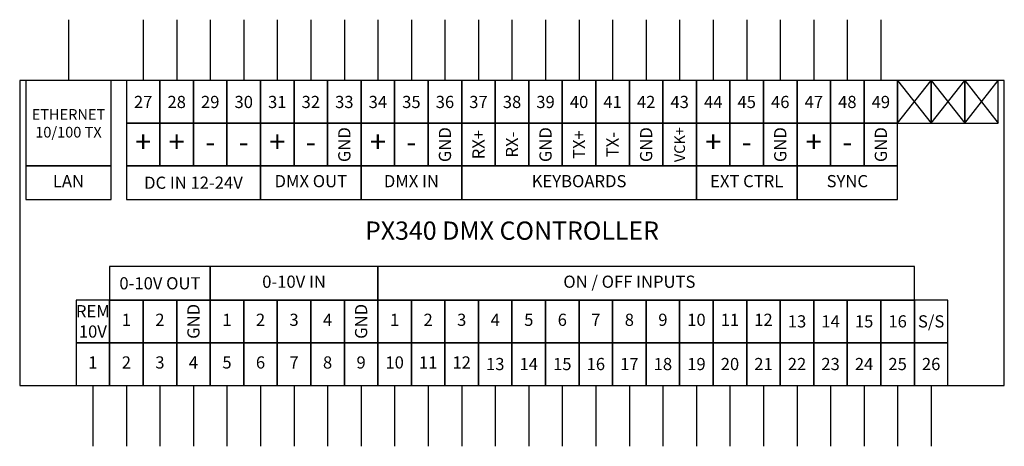
# Model space of a CAD drawing. Units: millimetres. Extents: x 0 to 162, y -10 to 60.
import ezdxf

# ---------------------------------------------------------------- set-up
doc = ezdxf.new("R2010")
doc.units = ezdxf.units.MM
doc.layers.add('Warstwa 1', color=7, linetype='Continuous')
doc.styles.add('Simplex', font='simplex.shx')

# ---------------------------------------------------------------- blocks, each defined once
blk = doc.blocks.new('PX340_DMX Controller')
at = {"layer": 'Warstwa 1'}
for p, q in [((8, 60), (8, 50)), ((20.25, 60), (20.25, 50)), ((25.75, 60), (25.75, 50)), ((31.25, 60), (31.25, 50)), ((36.75, 60), (36.75, 50)), ((42.25, 60), (42.25, 50)), ((47.75, 60), (47.75, 50)), ((53.25, 60), (53.25, 50)), ((58.75, 60), (58.75, 50)), ((64.25, 60), (64.25, 50)), ((69.75, 60), (69.75, 50)), ((75.25, 60), (75.25, 50)), ((80.75, 60), (80.75, 50)), ((86.25, 60), (86.25, 50)), ((91.75, 60), (91.75, 50)), ((97.25, 60), (97.25, 50)), ((102.75, 60), (102.75, 50)), ((108.25, 60), (108.25, 50)), ((113.75, 60), (113.75, 50)), ((119.25, 60), (119.25, 50)), ((124.75, 60), (124.75, 50)), ((130.25, 60), (130.25, 50)), ((135.75, 60), (135.75, 50)), ((141.25, 60), (141.25, 50)), ((144, 50), (149.5, 43)), ((144, 43), (149.5, 50)), ((149.5, 50), (155, 43)), ((149.5, 43), (155, 50)), ((155, 50), (160.5, 43)), ((155, 43), (160.5, 50)), ((12, 0), (12, -10)), ((17.5, 0), (17.5, -10)), ((23, 0), (23, -10)), ((28.5, 0), (28.5, -10)), ((34, 0), (34, -10)), ((39.5, 0), (39.5, -10)), ((45, 0), (45, -10)), ((50.5, 0), (50.5, -10)), ((56, 0), (56, -10)), ((61.5, 0), (61.5, -10)), ((67, 0), (67, -10)), ((72.5, 0), (72.5, -10)), ((78, 0), (78, -10)), ((83.5, 0), (83.5, -10)), ((89, 0), (89, -10)), ((94.5, 0), (94.5, -10)), ((100, 0), (100, -10)), ((105.5, 0), (105.5, -10)), ((111, 0), (111, -10)), ((116.5, 0), (116.5, -10)), ((122, 0), (122, -10)), ((127.5, 0), (127.5, -10)), ((133, 0), (133, -10)), ((138.5, 0), (138.5, -10)), ((144, 0), (144, -10)), ((149.5, 0), (149.5, -10))]:
    blk.add_line(p, q, dxfattribs=at)
for points in [[(0, 0), (161.5, 0), (161.5, 50), (0, 50)], [(1, 36), (15, 36), (15, 50), (1, 50)], [(17.5, 43), (23, 43), (23, 50), (17.5, 50)], [(23, 43), (28.5, 43), (28.5, 50), (23, 50)], [(28.5, 43), (34, 43), (34, 50), (28.5, 50)], [(34, 43), (39.5, 43), (39.5, 50), (34, 50)], [(39.5, 43), (45, 43), (45, 50), (39.5, 50)], [(45, 43), (50.5, 43), (50.5, 50), (45, 50)], [(50.5, 43), (56, 43), (56, 50), (50.5, 50)], [(56, 43), (61.5, 43), (61.5, 50), (56, 50)], [(61.5, 43), (67, 43), (67, 50), (61.5, 50)], [(67, 43), (72.5, 43), (72.5, 50), (67, 50)], [(72.5, 43), (78, 43), (78, 50), (72.5, 50)], [(78, 43), (83.5, 43), (83.5, 50), (78, 50)], [(83.5, 43), (89, 43), (89, 50), (83.5, 50)], [(89, 43), (94.5, 43), (94.5, 50), (89, 50)], [(94.5, 43), (100, 43), (100, 50), (94.5, 50)], [(100, 43), (105.5, 43), (105.5, 50), (100, 50)], [(105.5, 43), (111, 43), (111, 50), (105.5, 50)], [(111, 43), (116.5, 43), (116.5, 50), (111, 50)], [(116.5, 43), (122, 43), (122, 50), (116.5, 50)], [(122, 43), (127.5, 43), (127.5, 50), (122, 50)], [(127.5, 43), (133, 43), (133, 50), (127.5, 50)], [(133, 43), (138.5, 43), (138.5, 50), (133, 50)], [(138.5, 43), (144, 43), (144, 50), (138.5, 50)], [(144, 43), (149.5, 43), (149.5, 50), (144, 50)], [(149.5, 43), (155, 43), (155, 50), (149.5, 50)], [(155, 43), (160.5, 43), (160.5, 50), (155, 50)], [(17.5, 36), (23, 36), (23, 43), (17.5, 43)], [(23, 36), (28.5, 36), (28.5, 43), (23, 43)], [(28.5, 36), (34, 36), (34, 43), (28.5, 43)], [(34, 36), (39.5, 36), (39.5, 43), (34, 43)], [(39.5, 36), (45, 36), (45, 43), (39.5, 43)], [(45, 36), (50.5, 36), (50.5, 43), (45, 43)], [(50.5, 36), (56, 36), (56, 43), (50.5, 43)], [(56, 36), (61.5, 36), (61.5, 43), (56, 43)], [(61.5, 36), (67, 36), (67, 43), (61.5, 43)], [(67, 36), (72.5, 36), (72.5, 43), (67, 43)], [(72.5, 36), (78, 36), (78, 43), (72.5, 43)], [(78, 36), (83.5, 36), (83.5, 43), (78, 43)], [(83.5, 36), (89, 36), (89, 43), (83.5, 43)], [(89, 36), (94.5, 36), (94.5, 43), (89, 43)], [(94.5, 36), (100, 36), (100, 43), (94.5, 43)], [(100, 36), (105.5, 36), (105.5, 43), (100, 43)], [(105.5, 36), (111, 36), (111, 43), (105.5, 43)], [(111, 36), (116.5, 36), (116.5, 43), (111, 43)], [(116.5, 36), (122, 36), (122, 43), (116.5, 43)], [(122, 36), (127.5, 36), (127.5, 43), (122, 43)], [(127.5, 36), (133, 36), (133, 43), (127.5, 43)], [(133, 36), (138.5, 36), (138.5, 43), (133, 43)], [(138.5, 36), (144, 36), (144, 43), (138.5, 43)], [(1, 30.5), (15, 30.5), (15, 36), (1, 36)], [(17.5, 30.5), (39.5, 30.5), (39.5, 36), (17.5, 36)], [(39.5, 30.5), (56, 30.5), (56, 36), (39.5, 36)], [(56, 30.5), (72.5, 30.5), (72.5, 36), (56, 36)], [(72.5, 30.5), (111, 30.5), (111, 36), (72.5, 36)], [(111, 30.5), (127.5, 30.5), (127.5, 36), (111, 36)], [(127.5, 30.5), (144, 30.5), (144, 36), (127.5, 36)], [(14.75, 14), (31.25, 14), (31.25, 19.5), (14.75, 19.5)], [(31.25, 14), (58.75, 14), (58.75, 19.5), (31.25, 19.5)], [(58.75, 14), (146.75, 14), (146.75, 19.5), (58.75, 19.5)], [(9.25, 7), (14.75, 7), (14.75, 14), (9.25, 14)], [(14.75, 7), (20.25, 7), (20.25, 14), (14.75, 14)], [(20.25, 7), (25.75, 7), (25.75, 14), (20.25, 14)], [(25.75, 7), (31.25, 7), (31.25, 14), (25.75, 14)], [(31.25, 7), (36.75, 7), (36.75, 14), (31.25, 14)], [(36.75, 7), (42.25, 7), (42.25, 14), (36.75, 14)], [(42.25, 7), (47.75, 7), (47.75, 14), (42.25, 14)], [(47.75, 7), (53.25, 7), (53.25, 14), (47.75, 14)], [(53.25, 7), (58.75, 7), (58.75, 14), (53.25, 14)], [(58.75, 7), (64.25, 7), (64.25, 14), (58.75, 14)], [(64.25, 7), (69.75, 7), (69.75, 14), (64.25, 14)], [(69.75, 7), (75.25, 7), (75.25, 14), (69.75, 14)], [(75.25, 7), (80.75, 7), (80.75, 14), (75.25, 14)], [(80.75, 7), (86.25, 7), (86.25, 14), (80.75, 14)], [(86.25, 7), (91.75, 7), (91.75, 14), (86.25, 14)], [(91.75, 7), (97.25, 7), (97.25, 14), (91.75, 14)], [(97.25, 7), (102.75, 7), (102.75, 14), (97.25, 14)], [(102.75, 7), (108.25, 7), (108.25, 14), (102.75, 14)], [(108.25, 7), (113.75, 7), (113.75, 14), (108.25, 14)], [(113.75, 7), (119.25, 7), (119.25, 14), (113.75, 14)], [(119.25, 7), (124.75, 7), (124.75, 14), (119.25, 14)], [(124.75, 7), (130.25, 7), (130.25, 14), (124.75, 14)], [(130.25, 7), (135.75, 7), (135.75, 14), (130.25, 14)], [(135.75, 7), (141.25, 7), (141.25, 14), (135.75, 14)], [(141.25, 7), (146.75, 7), (146.75, 14), (141.25, 14)], [(146.75, 7), (152.25, 7), (152.25, 14), (146.75, 14)], [(9.25, 0), (14.75, 0), (14.75, 7), (9.25, 7)], [(14.75, 0), (20.25, 0), (20.25, 7), (14.75, 7)], [(20.25, 0), (25.75, 0), (25.75, 7), (20.25, 7)], [(25.75, 0), (31.25, 0), (31.25, 7), (25.75, 7)], [(31.25, 0), (36.75, 0), (36.75, 7), (31.25, 7)], [(36.75, 0), (42.25, 0), (42.25, 7), (36.75, 7)], [(42.25, 0), (47.75, 0), (47.75, 7), (42.25, 7)], [(47.75, 0), (53.25, 0), (53.25, 7), (47.75, 7)], [(53.25, 0), (58.75, 0), (58.75, 7), (53.25, 7)], [(58.75, 0), (64.25, 0), (64.25, 7), (58.75, 7)], [(64.25, 0), (69.75, 0), (69.75, 7), (64.25, 7)], [(69.75, 0), (75.25, 0), (75.25, 7), (69.75, 7)], [(75.25, 0), (80.75, 0), (80.75, 7), (75.25, 7)], [(80.75, 0), (86.25, 0), (86.25, 7), (80.75, 7)], [(86.25, 0), (91.75, 0), (91.75, 7), (86.25, 7)], [(91.75, 0), (97.25, 0), (97.25, 7), (91.75, 7)], [(97.25, 0), (102.75, 0), (102.75, 7), (97.25, 7)], [(102.75, 0), (108.25, 0), (108.25, 7), (102.75, 7)], [(108.25, 0), (113.75, 0), (113.75, 7), (108.25, 7)], [(113.75, 0), (119.25, 0), (119.25, 7), (113.75, 7)], [(119.25, 0), (124.75, 0), (124.75, 7), (119.25, 7)], [(124.75, 0), (130.25, 0), (130.25, 7), (124.75, 7)], [(130.25, 0), (135.75, 0), (135.75, 7), (130.25, 7)], [(135.75, 0), (141.25, 0), (141.25, 7), (135.75, 7)], [(141.25, 0), (146.75, 0), (146.75, 7), (141.25, 7)], [(146.75, 0), (152.25, 0), (152.25, 7), (146.75, 7)]]:
    blk.add_lwpolyline(points, close=True, dxfattribs=at)
at = {"layer": 'Warstwa 1', "attachment_point": 5, "style": 'Simplex'}
for s, insert, char_height, width in [('\\T0.75;27', (20.25, 46.5), 2, 5.5), ('\\T0.75;28', (25.75, 46.5), 2, 5.5), ('\\T0.75;29', (31.25, 46.5), 2, 5.5), ('\\T0.75;30', (36.75, 46.5), 2, 5.5), ('\\T0.75;31', (42.25, 46.5), 2, 5.5), ('\\T0.75;32', (47.75, 46.5), 2, 5.5), ('\\T0.75;33', (53.25, 46.5), 2, 5.5), ('\\T0.75;34', (58.75, 46.5), 2, 5.5), ('\\T0.75;35', (64.25, 46.5), 2, 5.5), ('\\T0.75;36', (69.75, 46.5), 2, 5.5), ('\\T0.75;37', (75.25, 46.5), 2, 5.5), ('\\T0.75;38', (80.75, 46.5), 2, 5.5), ('\\T0.75;39', (86.25, 46.5), 2, 5.5), ('\\T0.75;40', (91.75, 46.5), 2, 5.5), ('\\T0.75;41', (97.25, 46.5), 2, 5.5), ('\\T0.75;42', (102.75, 46.5), 2, 5.5), ('\\T0.75;43', (108.25, 46.5), 2, 5.5), ('\\T0.75;44', (113.75, 46.5), 2, 5.5), ('\\T0.75;45', (119.25, 46.5), 2, 5.5), ('\\T0.75;46', (124.75, 46.5), 2, 5.5), ('\\T0.75;47', (130.25, 46.5), 2, 5.5), ('\\T0.75;48', (135.75, 46.5), 2, 5.5), ('\\T0.75;49', (141.25, 46.5), 2, 5.5), ('\\T0.95;ETHERNET\\P10/100 TX', (8, 43), 1.75, 16.5), ('+', (20.25, 39.5), 3.5, 5.5), ('+', (25.75, 39.5), 3.5, 5.5), ('+', (42.25, 39.5), 3.5, 5.5), ('+', (58.75, 39.5), 3.5, 5.5), ('+', (113.75, 39.5), 3.5, 5.5), ('+', (130.25, 39.5), 3.5, 5.5), ('-', (31.25, 39.5), 3.5, 5.5), ('-', (36.75, 39.5), 3.5, 5.5), ('-', (47.75, 39.5), 3.5, 5.5), ('-', (64.25, 39.5), 3.5, 5.5), ('-', (119.25, 39.5), 3.5, 5.5), ('-', (135.75, 39.5), 3.5, 5.5), ('LAN', (8, 33.25), 2, 16.5), ('\\T0.9;DC IN 12-24V', (28.5, 33.25), 2, 22), ('DMX OUT', (47.75, 33.25), 2, 16.5), ('DMX IN', (64.25, 33.25), 2, 16.5), ('KEYBOARDS', (91.75, 33.25), 2, 16.5), ('EXT CTRL', (119.25, 33.25), 2, 16.5), ('SYNC', (135.75, 33.25), 2, 16.5), ('PX340 DMX CONTROLLER', (80.75, 25), 3, 100), ('\\T0.9;0-10V OUT', (23, 16.75), 2, 19.3163), ('0-10V IN', (45, 16.75), 2, 23.1852), ('ON / OFF INPUTS', (100, 16.75), 2, 46.4203), ('\\T0.75;REM\\P10V', (12, 10.5), 2, 5.5), ('1', (17.5, 10.5), 2, 5.5), ('2', (23, 10.5), 2, 5.5), ('1', (34, 10.5), 2, 5.5), ('2', (39.5, 10.5), 2, 5.5), ('3', (45, 10.5), 2, 5.5), ('4', (50.5, 10.5), 2, 5.5), ('1', (61.5, 10.5), 2, 5.5), ('2', (67, 10.5), 2, 5.5), ('3', (72.5, 10.5), 2, 5.5), ('4', (78, 10.5), 2, 5.5), ('5', (83.5, 10.5), 2, 5.5), ('6', (89, 10.5), 2, 5.5), ('7', (94.5, 10.5), 2, 5.5), ('8', (100, 10.5), 2, 5.5), ('9', (105.5, 10.5), 2, 5.5), ('10', (111, 10.5), 2, 5.5), ('11', (116.5, 10.5), 2, 5.5), ('12', (122, 10.5), 2, 5.5), ('\\T0.75;13', (127.5, 10.5), 2, 5.5), ('\\T0.75;14', (133, 10.5), 2, 5.5), ('\\T0.75;15', (138.5, 10.5), 2, 5.5), ('\\T0.75;16', (144, 10.5), 2, 5.5), ('\\T0.75;S/S', (149.5, 10.5), 2, 5.5), ('1', (12, 3.5), 2, 5.5), ('2', (17.5, 3.5), 2, 5.5), ('3', (23, 3.5), 2, 5.5), ('4', (28.5, 3.5), 2, 5.5), ('5', (34, 3.5), 2, 5.5), ('6', (39.5, 3.5), 2, 5.5), ('7', (45, 3.5), 2, 5.5), ('8', (50.5, 3.5), 2, 5.5), ('9', (56, 3.5), 2, 5.5), ('10', (61.5, 3.5), 2, 5.5), ('11', (67, 3.5), 2, 5.5), ('12', (72.5, 3.5), 2, 5.5), ('\\T0.75;13', (78, 3.5), 2, 5.5), ('\\T0.75;14', (83.5, 3.5), 2, 5.5), ('\\T0.75;15', (89, 3.5), 2, 5.5), ('\\T0.75;16', (94.5, 3.5), 2, 5.5), ('\\T0.75;17', (100, 3.5), 2, 5.5), ('\\T0.75;18', (105.5, 3.5), 2, 5.5), ('\\T0.75;19', (111, 3.5), 2, 5.5), ('\\T0.75;20', (116.5, 3.5), 2, 5.5), ('\\T0.75;21', (122, 3.5), 2, 5.5), ('\\T0.75;22', (127.5, 3.5), 2, 5.5), ('\\T0.75;23', (133, 3.5), 2, 5.5), ('\\T0.75;24', (138.5, 3.5), 2, 5.5), ('\\T0.75;25', (144, 3.5), 2, 5.5), ('\\T0.75;26', (149.5, 3.5), 2, 5.5)]:
    blk.add_mtext(s, dxfattribs=dict(at, insert=insert, char_height=char_height, width=width))
at = {"layer": 'Warstwa 1', "width": 5.5, "attachment_point": 5, "rotation": 90, "style": 'Simplex'}
for s, insert, char_height in [('\\H0.571429x;GND', (53.25, 39.5), 3.5), ('\\H0.571429x;GND', (69.75, 39.5), 3.5), ('\\H0.571429x;GND', (86.25, 39.5), 3.5), ('\\H0.571429x;GND', (102.75, 39.5), 3.5), ('\\T0.95;VCK+', (108.25, 39.5), 1.75), ('\\H0.571429x;GND', (124.75, 39.5), 3.5), ('\\H0.571429x;GND', (141.25, 39.5), 3.5), ('\\H0.571429x;RX+', (75.25, 39.5), 3.5), ('\\H0.571429x;RX-', (80.75, 39.5), 3.5), ('\\H0.571429x;TX+', (91.75, 39.5), 3.5), ('\\H0.571429x;TX-', (97.25, 39.5), 3.5), ('\\H0.571429x;GND', (28.5, 10.5), 3.5), ('\\H0.571429x;GND', (56, 10.5), 3.5)]:
    blk.add_mtext(s, dxfattribs=dict(at, insert=insert, char_height=char_height))

msp = doc.modelspace()

# ---------------------------------------------------------------- block references
at = {"layer": 'Warstwa 1'}
msp.add_blockref('PX340_DMX Controller', (0, 0), dxfattribs=at)

doc.saveas('drawing.dxf')
